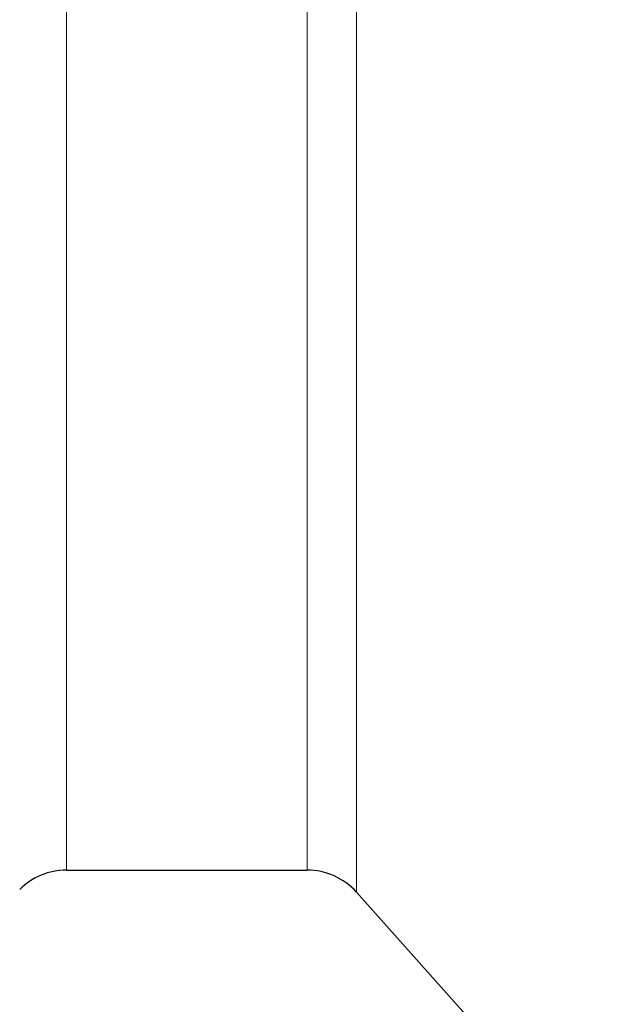
# Model space of a CAD drawing. Units: millimetres. Extents: x 447 to 596, y 268 to 499.
# Drawn here: x 508 to 526, y 335 to 365 of the extents above; entities that cross this region are included whole.
import ezdxf

# ---------------------------------------------------------------- set-up
doc = ezdxf.new("R2010")
doc.units = ezdxf.units.MM
doc.layers.add('1', color=7, linetype='Continuous', true_color=0xffffff)
doc.styles.add('Arial Unicode MS', font='ARIALUNI.TTF')
doc.dimstyles.get("Standard").update_dxf_attribs({"dimtxt": 0.18, "dimasz": 0.18, "dimexe": 0.18, "dimexo": 0.0625, "dimgap": 0.09, "dimtad": 0, "dimtih": 1, "dimtoh": 1, "dimdec": 4, "dimzin": 0, "dimdsep": 46, "dimtxsty": 'Standard', "dimcen": 0.09, "dimadec": 0, "dimazin": 0, "dimtfac": 1, "dimtdec": 4, "dimtofl": 0, "dimtmove": 0, "dimatfit": 3, "dimfxl": 1, "dimtolj": 1, "dimtzin": 0, "dimarcsym": 0})

# ---------------------------------------------------------------- blocks, each defined once
blk = doc.blocks.new('_U2')
at = {"layer": '1', "color": 3, "lineweight": 13}
for p, q in [((491.705259, 337.604998), (491.705259, 312.314853)), ((554.705339, 323.994347), (554.705339, 312.314853)), ((491.705259, 314.314853), (494.705257, 314.843834)), ((554.705339, 314.314853), (551.705337, 314.843834)), ((491.705259, 314.314853), (554.705339, 314.314853)), ((491.705259, 314.314853), (494.705261, 313.785872)), ((554.705339, 314.314853), (551.705341, 313.785872))]:
    blk.add_line(p, q, dxfattribs=at)
at = {"layer": '1', "color": 3, "linetype": 'Continuous', "lineweight": 13, "insert": (521.535994, 314.739882), "char_height": 3.5, "attachment_point": 7, "line_spacing_factor": 1.069626, "style": 'Arial Unicode MS'}
blk.add_mtext('\\W1.0000;63', dxfattribs=at)
blk = doc.blocks.new('_OPEN')
at = {"color": 0, "linetype": 'ByBlock', "lineweight": -2}
for p, q in [((-1, 0.166667), (0, 0)), ((-1, -0.166667), (0, 0)), ((0, 0), (-1, 0))]:
    blk.add_line(p, q, dxfattribs=at)

msp = doc.modelspace()

# ---------------------------------------------------------------- linework, layer by layer
at = {"layer": '1', "color": 7, "linetype": 'Continuous', "lineweight": 18}
for p, q in [((509.3337, 338.9768), (509.3337, 399.9782)), ((516.6098, 399.9782), (516.6098, 338.9768)), ((518.1017, 338.3089), (518.1017, 399.9782))]:
    msp.add_line(p, q, dxfattribs=at)
at = {"layer": '1', "color": 7, "linetype": 'Continuous', "lineweight": 25}
for p, q in [((509.3337, 338.9768), (516.6098, 338.9768)), ((518.1017, 338.3089), (528.2161, 326.9819))]:
    msp.add_line(p, q, dxfattribs=at)
for centre, start, end in [((509.3337, 336.9768), 90, 135), ((516.6098, 336.9768), 41.76315, 90)]:
    msp.add_arc(centre, 2, start, end, dxfattribs=at)

# ---------------------------------------------------------------- dimensions: what is measured, and where the dimension line sits
at = {"layer": '1', "color": 3, "linetype": 'Continuous', "lineweight": 13}
dim = msp.add_linear_dim(base=(554.7053, 314.3149), p1=(491.7053, 339.105), p2=(554.7053, 325.4943), dimstyle='Standard', override={"dimtxt": 3.5, "dimasz": 3, "dimexe": 2, "dimexo": 1.5, "dimgap": 1.75, "dimtad": 1, "dimtih": 1, "dimtoh": 0, "dimdec": 2, "dimlfac": 1, "dimzin": 8, "dimdsep": 46, "dimlunit": 2, "dimtxsty": 'Arial Unicode MS', "dimblk1": 'OPEN', "dimblk2": 'OPEN', "dimsah": 1, "dimse1": 0, "dimse2": 0, "dimsd1": 0, "dimsd2": 0, "dimclrd": 3, "dimclre": 3, "dimclrt": 3, "dimtol": 0, "dimtm": -0.1, "dimtfac": 0.714286, "dimtdec": 3, "dimtofl": 1, "dimtmove": 0, "dimatfit": 2, "dimtzin": 8, "dimlwd": 13, "dimlwe": 13}, dxfattribs=at)
dim.commit()
dim.dimension.update_dxf_attribs({"geometry": '_U2', "text_midpoint": (523.2053, 314.3149), "dimtype": 160})

doc.saveas('drawing.dxf')
